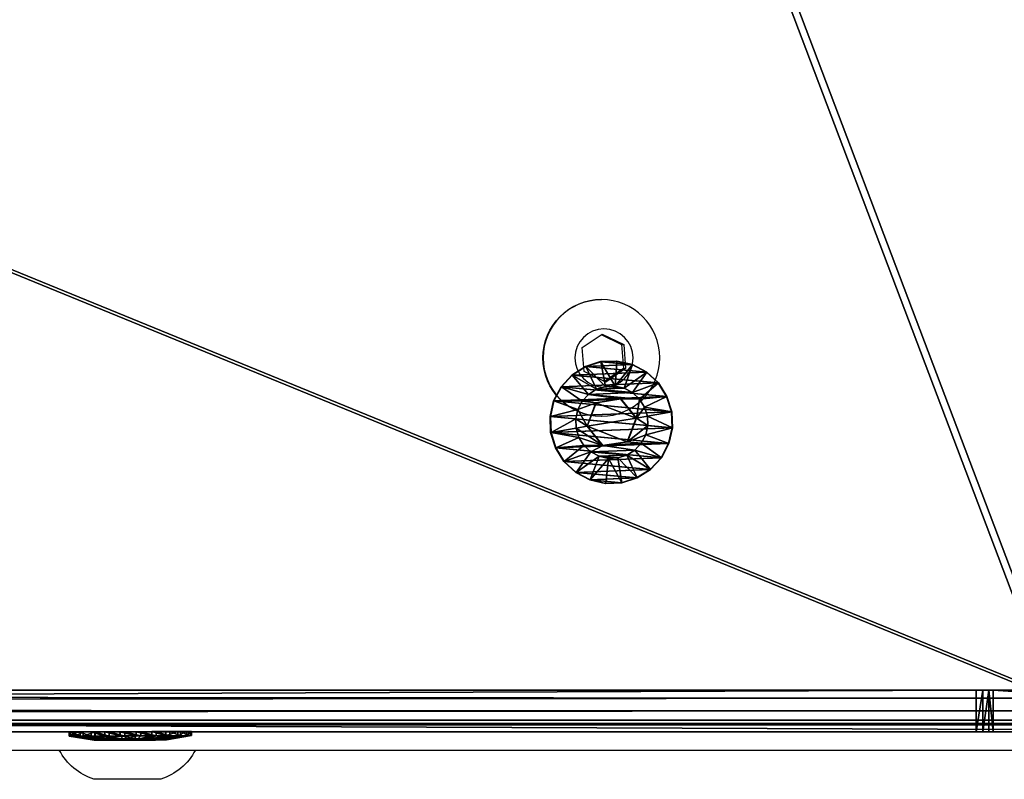
# Model space of a CAD drawing. Units: centimetres. Extents: x -303 to 279, y -188 to 187.
# Drawn here: x 109 to 121, y -36 to -27 of the extents above; entities that cross this region are included whole.
import ezdxf

# ---------------------------------------------------------------- set-up
doc = ezdxf.new("R2010")
doc.units = ezdxf.units.CM
doc.header["$LTSCALE"] = 2.54
doc.layers.get('0').update_dxf_attribs({"true_color": 0xff5454})
doc.layers.add('VP-EQ', color=7, linetype='Continuous', true_color=0x8a3492)

# ---------------------------------------------------------------- blocks, each defined once
blk = doc.blocks.new('Grupuj_71')
at = {"color": 0}
mesh = blk.add_polyface(dxfattribs=at)
corners = [(0.5, 134.743), (0, 7.239), (0, 134.743), (0.5, 7.239)]
mesh.append_faces([[corners[k] for k in face] for face in [(0, 1, 2), (1, 0, 3)]], dxfattribs={"vtx0": -1, "color": 0})
mesh = blk.add_polyface(dxfattribs=at)
corners = [(0, 127.25, 14.955), (0.5, 134.743), (0, 134.743), (0.5, 127.25, 14.955)]
mesh.append_faces([[corners[k] for k in face] for face in [(0, 1, 2), (1, 0, 3)]], dxfattribs={"vtx0": -1, "color": 0})
mesh = blk.add_polyface(dxfattribs=at)
corners = [(0, 1.291, 24.556), (0, 7.239), (0, 1.283, 24.409), (0, 1.381, 24.673), (0, 1.521, 24.719), (0, 127.045, 15.092), (0, 134.743), (0, 127.128, 15.071), (0, 127.199, 15.023), (0, 127.25, 14.955)]
mesh.append_faces([[corners[k] for k in face] for face in [(0, 1, 2), (6, 8, 9)]], dxfattribs={"vtx0": -1, "color": 0})
mesh.append_faces([[corners[k] for k in face] for face in [(1, 5, 6)]], dxfattribs={"vtx0": -1, "vtx1": -1, "color": 0})
mesh.append_faces([[corners[k] for k in face] for face in [(1, 0, 3), (1, 3, 4), (1, 4, 5), (6, 5, 7), (6, 7, 8)]], dxfattribs={"vtx0": -1, "vtx2": -1, "color": 0})
mesh = blk.add_polyface(dxfattribs=at)
corners = [(0.5, 7.239), (0.5, 1.291, 24.556), (0.5, 1.283, 24.409), (0.5, 1.381, 24.673), (0.5, 1.521, 24.719), (0.5, 127.045, 15.092), (0.5, 134.743), (0.5, 127.128, 15.071), (0.5, 127.199, 15.023), (0.5, 127.25, 14.955)]
mesh.append_faces([[corners[k] for k in face] for face in [(0, 1, 2), (8, 6, 9)]], dxfattribs={"vtx0": -1, "color": 0})
mesh.append_faces([[corners[k] for k in face] for face in [(1, 0, 3), (3, 0, 4), (4, 0, 5), (5, 6, 7), (7, 6, 8)]], dxfattribs={"vtx0": -1, "vtx1": -1, "color": 0})
mesh.append_faces([[corners[k] for k in face] for face in [(5, 0, 6)]], dxfattribs={"vtx0": -1, "vtx2": -1, "color": 0})
mesh = blk.add_polyface(dxfattribs=at)
corners = [(0, 127.199, 15.023), (0.5, 127.25, 14.955), (0, 127.25, 14.955), (0.5, 127.199, 15.023)]
mesh.append_faces([[corners[k] for k in face] for face in [(0, 1, 2), (1, 0, 3)]], dxfattribs={"vtx0": -1, "color": 0})
mesh = blk.add_polyface(dxfattribs=at)
corners = [(0.5, 127.128, 15.071), (0, 127.199, 15.023), (0, 127.128, 15.071), (0.5, 127.199, 15.023)]
mesh.append_faces([[corners[k] for k in face] for face in [(0, 1, 2), (1, 0, 3)]], dxfattribs={"vtx0": -1, "color": 0})
mesh = blk.add_polyface(dxfattribs=at)
corners = [(0.5, 127.045, 15.092), (0, 127.128, 15.071), (0, 127.045, 15.092), (0.5, 127.128, 15.071)]
mesh.append_faces([[corners[k] for k in face] for face in [(0, 1, 2), (1, 0, 3)]], dxfattribs={"vtx0": -1, "color": 0})
mesh = blk.add_polyface(dxfattribs=at)
corners = [(0.5, 1.521, 24.719), (0, 127.045, 15.092), (0, 1.521, 24.719), (0.5, 127.045, 15.092)]
mesh.append_faces([[corners[k] for k in face] for face in [(0, 1, 2), (1, 0, 3)]], dxfattribs={"vtx0": -1, "color": 0})
blk = doc.blocks.new('Komponent_22')
at = {"color": 134, "true_color": 0x2597a5}
blk.add_blockref('Grupuj_71', (0, 0), dxfattribs=at)
blk = doc.blocks.new('Grupuj_24')
at = {"color": 0}
mesh = blk.add_polyface(dxfattribs=at)
corners = [(0, 1.423, 0.478), (0.05, 1.466, 0.665), (0.05, 1.423, 0.478), (0, 1.466, 0.665)]
mesh.append_faces([[corners[k] for k in face] for face in [(0, 1, 2), (1, 0, 3)]], dxfattribs={"vtx0": -1, "color": 0})
mesh = blk.add_polyface(dxfattribs=at)
corners = [(0, 1.466, 0.665), (0.05, 1.458, 0.857), (0.05, 1.466, 0.665), (0, 1.458, 0.857)]
mesh.append_faces([[corners[k] for k in face] for face in [(0, 1, 2), (1, 0, 3)]], dxfattribs={"vtx0": -1, "color": 0})
mesh = blk.add_polyface(dxfattribs=at)
corners = [(0, 0.042, 0.988), (0, 0.007, 0.608), (0, 0, 0.8), (0, 0.064, 0.425), (0, 0.132, 1.158), (0, 0.167, 0.262), (0, 0.262, 1.299), (0, 0.308, 0.132), (0, 0.425, 1.401), (0, 0.478, 0.042), (0, 0.608, 1.458), (0, 0.665, 0), (0, 0.8, 1.466), (0, 0.857, 0.007), (0, 0.988, 1.423), (0, 1.041, 0.064), (0, 1.158, 1.334), (0, 1.203, 0.167), (0, 1.299, 1.203), (0, 1.334, 0.308), (0, 1.401, 1.041), (0, 1.423, 0.478), (0, 1.458, 0.857), (0, 1.466, 0.665)]
mesh.append_faces([[corners[k] for k in face] for face in [(0, 1, 2), (21, 22, 23)]], dxfattribs={"vtx0": -1, "color": 0})
mesh.append_faces([[corners[k] for k in face] for face in [(1, 0, 3), (3, 4, 5), (5, 6, 7), (7, 8, 9), (9, 10, 11), (11, 12, 13), (13, 14, 15), (15, 16, 17), (17, 18, 19), (19, 20, 21)]], dxfattribs={"vtx0": -1, "vtx1": -1, "color": 0})
mesh.append_faces([[corners[k] for k in face] for face in [(3, 0, 4), (5, 4, 6), (7, 6, 8), (9, 8, 10), (11, 10, 12), (13, 12, 14), (15, 14, 16), (17, 16, 18), (19, 18, 20), (21, 20, 22)]], dxfattribs={"vtx0": -1, "vtx2": -1, "color": 0})
mesh = blk.add_polyface(dxfattribs=at)
corners = [(0, 1.458, 0.857), (0.05, 1.401, 1.041), (0.05, 1.458, 0.857), (0, 1.401, 1.041)]
mesh.append_faces([[corners[k] for k in face] for face in [(0, 1, 2), (1, 0, 3)]], dxfattribs={"vtx0": -1, "color": 0})
mesh = blk.add_polyface(dxfattribs=at)
corners = [(0, 1.334, 0.308), (0.05, 1.423, 0.478), (0.05, 1.334, 0.308), (0, 1.423, 0.478)]
mesh.append_faces([[corners[k] for k in face] for face in [(0, 1, 2), (1, 0, 3)]], dxfattribs={"vtx0": -1, "color": 0})
mesh = blk.add_polyface(dxfattribs=at)
corners = [(0.05, 0.008, 0.608), (0.05, 0.042, 0.988), (0.05, 0, 0.8), (0.05, 0.064, 0.425), (0.05, 0.132, 1.158), (0.05, 0.167, 0.262), (0.05, 0.262, 1.299), (0.05, 0.308, 0.132), (0.05, 0.425, 1.401), (0.05, 0.478, 0.042), (0.05, 0.608, 1.458), (0.05, 0.665), (0.05, 0.8, 1.466), (0.05, 0.857, 0.007), (0.05, 0.988, 1.423), (0.05, 1.041, 0.064), (0.05, 1.158, 1.334), (0.05, 1.203, 0.167), (0.05, 1.299, 1.203), (0.05, 1.334, 0.308), (0.05, 1.401, 1.041), (0.05, 1.423, 0.478), (0.05, 1.458, 0.857), (0.05, 1.466, 0.665)]
mesh.append_faces([[corners[k] for k in face] for face in [(0, 1, 2), (22, 21, 23)]], dxfattribs={"vtx0": -1, "color": 0})
mesh.append_faces([[corners[k] for k in face] for face in [(1, 3, 4), (4, 5, 6), (6, 7, 8), (8, 9, 10), (10, 11, 12), (12, 13, 14), (14, 15, 16), (16, 17, 18), (18, 19, 20), (20, 21, 22)]], dxfattribs={"vtx0": -1, "vtx1": -1, "color": 0})
mesh.append_faces([[corners[k] for k in face] for face in [(1, 0, 3), (4, 3, 5), (6, 5, 7), (8, 7, 9), (10, 9, 11), (12, 11, 13), (14, 13, 15), (16, 15, 17), (18, 17, 19), (20, 19, 21)]], dxfattribs={"vtx0": -1, "vtx2": -1, "color": 0})
mesh = blk.add_polyface(dxfattribs=at)
corners = [(0.05, 1.423, 0.478), (0.1, 1.166, 0.693), (0.1, 1.141, 0.582), (0.05, 1.466, 0.665)]
mesh.append_faces([[corners[k] for k in face] for face in [(0, 1, 2), (1, 0, 3)]], dxfattribs={"vtx0": -1, "color": 0})
mesh = blk.add_polyface(dxfattribs=at)
corners = [(0.1, 1.166, 0.693), (0.05, 1.458, 0.857), (0.1, 1.161, 0.806), (0.05, 1.466, 0.665)]
mesh.append_faces([[corners[k] for k in face] for face in [(0, 1, 2), (1, 0, 3)]], dxfattribs={"vtx0": -1, "color": 0})
mesh = blk.add_polyface(dxfattribs=at)
corners = [(0.1, 1.161, 0.806), (0.05, 1.401, 1.041), (0.1, 1.128, 0.915), (0.05, 1.458, 0.857)]
mesh.append_faces([[corners[k] for k in face] for face in [(0, 1, 2), (1, 0, 3)]], dxfattribs={"vtx0": -1, "color": 0})
mesh = blk.add_polyface(dxfattribs=at)
corners = [(0.05, 1.334, 0.308), (0.1, 1.141, 0.582), (0.1, 1.088, 0.482), (0.05, 1.423, 0.478)]
mesh.append_faces([[corners[k] for k in face] for face in [(0, 1, 2), (1, 0, 3)]], dxfattribs={"vtx0": -1, "color": 0})
mesh = blk.add_polyface(dxfattribs=at)
corners = [(0, 1.401, 1.041), (0.05, 1.299, 1.203), (0.05, 1.401, 1.041), (0, 1.299, 1.203)]
mesh.append_faces([[corners[k] for k in face] for face in [(0, 1, 2), (1, 0, 3)]], dxfattribs={"vtx0": -1, "color": 0})
mesh = blk.add_polyface(dxfattribs=at)
corners = [(0, 1.203, 0.167), (0.05, 1.334, 0.308), (0.05, 1.203, 0.167), (0, 1.334, 0.308)]
mesh.append_faces([[corners[k] for k in face] for face in [(0, 1, 2), (1, 0, 3)]], dxfattribs={"vtx0": -1, "color": 0})
mesh = blk.add_polyface(dxfattribs=at)
corners = [(0, 1.158, 1.334), (0.05, 1.299, 1.203), (0, 1.299, 1.203), (0.05, 1.158, 1.334)]
mesh.append_faces([[corners[k] for k in face] for face in [(0, 1, 2), (1, 0, 3)]], dxfattribs={"vtx0": -1, "color": 0})
mesh = blk.add_polyface(dxfattribs=at)
corners = [(0.1, 1.128, 0.915), (0.05, 1.299, 1.203), (0.1, 1.067, 1.011), (0.05, 1.401, 1.041)]
mesh.append_faces([[corners[k] for k in face] for face in [(0, 1, 2), (1, 0, 3)]], dxfattribs={"vtx0": -1, "color": 0})
mesh = blk.add_polyface(dxfattribs=at)
corners = [(0.05, 1.203, 0.167), (0.1, 1.088, 0.482), (0.1, 1.011, 0.399), (0.05, 1.334, 0.308)]
mesh.append_faces([[corners[k] for k in face] for face in [(0, 1, 2), (1, 0, 3)]], dxfattribs={"vtx0": -1, "color": 0})
mesh = blk.add_polyface(dxfattribs=at)
corners = [(0.1, 1.067, 1.011), (0.05, 1.158, 1.334), (0.1, 0.984, 1.088), (0.05, 1.299, 1.203)]
mesh.append_faces([[corners[k] for k in face] for face in [(0, 1, 2), (1, 0, 3)]], dxfattribs={"vtx0": -1, "color": 0})
mesh = blk.add_polyface(dxfattribs=at)
corners = [(0.05, 1.203, 0.167), (0, 1.041, 0.064), (0, 1.203, 0.167), (0.05, 1.041, 0.064)]
mesh.append_faces([[corners[k] for k in face] for face in [(0, 1, 2), (1, 0, 3)]], dxfattribs={"vtx0": -1, "color": 0})
mesh = blk.add_polyface(dxfattribs=at)
corners = [(0.05, 1.041, 0.064), (0.1, 1.011, 0.399), (0.1, 0.915, 0.338), (0.05, 1.203, 0.167)]
mesh.append_faces([[corners[k] for k in face] for face in [(0, 1, 2), (1, 0, 3)]], dxfattribs={"vtx0": -1, "color": 0})
mesh = blk.add_polyface(dxfattribs=at)
corners = [(0, 0.988, 1.423), (0.05, 1.158, 1.334), (0, 1.158, 1.334), (0.05, 0.988, 1.423)]
mesh.append_faces([[corners[k] for k in face] for face in [(0, 1, 2), (1, 0, 3)]], dxfattribs={"vtx0": -1, "color": 0})
mesh = blk.add_polyface(dxfattribs=at)
corners = [(0.1, 0.984, 1.088), (0.05, 0.988, 1.423), (0.1, 0.883, 1.141), (0.05, 1.158, 1.334)]
mesh.append_faces([[corners[k] for k in face] for face in [(0, 1, 2), (1, 0, 3)]], dxfattribs={"vtx0": -1, "color": 0})
mesh = blk.add_polyface(dxfattribs=at)
corners = [(0.1, 0.482, 0.378), (0.1, 0.453, 0.841), (0.1, 0.399, 0.455), (0.1, 0.499, 0.544), (0.1, 0.582, 0.325), (0.1, 0.779, 0.437), (0.1, 0.693, 0.3), (0.1, 0.806, 0.304), (0.1, 1.013, 0.625), (0.1, 0.915, 0.338), (0.1, 1.011, 0.399), (0.1, 1.088, 0.482), (0.1, 1.067, 1.011), (0.1, 1.128, 0.915), (0.1, 1.141, 0.582), (0.1, 1.161, 0.806), (0.1, 1.166, 0.693), (0.1, 0.304, 0.659), (0.1, 0.325, 0.883), (0.1, 0.3, 0.773), (0.1, 0.338, 0.551), (0.1, 0.378, 0.984), (0.1, 0.455, 1.067), (0.1, 0.686, 1.029), (0.1, 0.551, 1.128), (0.1, 0.659, 1.161), (0.1, 0.773, 1.166), (0.1, 0.966, 0.921), (0.1, 0.883, 1.141), (0.1, 0.984, 1.088)]
mesh.append_faces([[corners[k] for k in face] for face in [(15, 14, 16), (17, 18, 19)]], dxfattribs={"vtx0": -1, "color": 0})
mesh.append_faces([[corners[k] for k in face] for face in [(0, 1, 2), (1, 0, 3), (3, 4, 5), (5, 7, 8), (12, 11, 13), (13, 14, 15), (18, 20, 21), (21, 2, 22), (22, 23, 24), (24, 23, 25), (25, 23, 26), (26, 27, 28), (28, 27, 29), (29, 8, 12)]], dxfattribs={"vtx0": -1, "vtx1": -1, "color": 0})
mesh.append_faces([[corners[k] for k in face] for face in [(8, 11, 12), (22, 2, 1)]], dxfattribs={"vtx0": -1, "vtx1": -1, "vtx2": -1, "color": 0})
mesh.append_faces([[corners[k] for k in face] for face in [(3, 0, 4), (5, 4, 6), (5, 6, 7), (8, 7, 9), (8, 9, 10), (8, 10, 11), (13, 11, 14), (18, 17, 20), (21, 20, 2), (22, 1, 23), (26, 23, 27), (29, 27, 8)]], dxfattribs={"vtx0": -1, "vtx2": -1, "color": 0})
mesh = blk.add_polyface(dxfattribs=at)
corners = [(0.05, 1.041, 0.064), (0, 0.857, 0.007), (0, 1.041, 0.064), (0.05, 0.857, 0.007)]
mesh.append_faces([[corners[k] for k in face] for face in [(0, 1, 2), (1, 0, 3)]], dxfattribs={"vtx0": -1, "color": 0})
mesh = blk.add_polyface(dxfattribs=at)
corners = [(0, 0.8, 1.466), (0.05, 0.988, 1.423), (0, 0.988, 1.423), (0.05, 0.8, 1.466)]
mesh.append_faces([[corners[k] for k in face] for face in [(0, 1, 2), (1, 0, 3)]], dxfattribs={"vtx0": -1, "color": 0})
mesh = blk.add_polyface(dxfattribs=at)
corners = [(0.05, 0.857, 0.007), (0.1, 0.915, 0.338), (0.1, 0.806, 0.304), (0.05, 1.041, 0.064)]
mesh.append_faces([[corners[k] for k in face] for face in [(0, 1, 2), (1, 0, 3)]], dxfattribs={"vtx0": -1, "color": 0})
mesh = blk.add_polyface(dxfattribs=at)
corners = [(0.1, 0.883, 1.141), (0.05, 0.8, 1.466), (0.1, 0.773, 1.166), (0.05, 0.988, 1.423)]
mesh.append_faces([[corners[k] for k in face] for face in [(0, 1, 2), (1, 0, 3)]], dxfattribs={"vtx0": -1, "color": 0})
mesh = blk.add_polyface(dxfattribs=at)
corners = [(0.084, 0.779, 0.437), (0.1, 1.013, 0.625), (0.084, 1.013, 0.625), (0.1, 0.779, 0.437)]
mesh.append_faces([[corners[k] for k in face] for face in [(0, 1, 2), (1, 0, 3)]], dxfattribs={"vtx0": -1, "color": 0})
mesh = blk.add_polyface(dxfattribs=at)
corners = [(0.1, 0.966, 0.921), (0.084, 1.013, 0.625), (0.1, 1.013, 0.625), (0.084, 0.966, 0.921)]
mesh.append_faces([[corners[k] for k in face] for face in [(0, 1, 2), (1, 0, 3)]], dxfattribs={"vtx0": -1, "color": 0})
mesh = blk.add_polyface(dxfattribs=at)
corners = [(0.084, 0.499, 0.544), (0.084, 0.686, 1.029), (0.084, 0.453, 0.841), (0.084, 0.779, 0.437), (0.084, 0.966, 0.921), (0.084, 1.013, 0.625)]
mesh.append_faces([[corners[k] for k in face] for face in [(0, 1, 2), (4, 3, 5)]], dxfattribs={"vtx0": -1, "color": 0})
mesh.append_faces([[corners[k] for k in face] for face in [(1, 3, 4)]], dxfattribs={"vtx0": -1, "vtx1": -1, "color": 0})
mesh.append_faces([[corners[k] for k in face] for face in [(1, 0, 3)]], dxfattribs={"vtx0": -1, "vtx2": -1, "color": 0})
mesh = blk.add_polyface(dxfattribs=at)
corners = [(0.1, 0.966, 0.921), (0.084, 0.686, 1.029), (0.084, 0.966, 0.921), (0.1, 0.686, 1.029)]
mesh.append_faces([[corners[k] for k in face] for face in [(0, 1, 2), (1, 0, 3)]], dxfattribs={"vtx0": -1, "color": 0})
mesh = blk.add_polyface(dxfattribs=at)
corners = [(0.05, 0.857, 0.007), (0, 0.665, 0), (0, 0.857, 0.007), (0.05, 0.665)]
mesh.append_faces([[corners[k] for k in face] for face in [(0, 1, 2), (1, 0, 3)]], dxfattribs={"vtx0": -1, "color": 0})
mesh = blk.add_polyface(dxfattribs=at)
corners = [(0.05, 0.857, 0.007), (0.1, 0.693, 0.3), (0.05, 0.665), (0.1, 0.806, 0.304)]
mesh.append_faces([[corners[k] for k in face] for face in [(0, 1, 2), (1, 0, 3)]], dxfattribs={"vtx0": -1, "color": 0})
mesh = blk.add_polyface(dxfattribs=at)
corners = [(0, 0.608, 1.458), (0.05, 0.8, 1.466), (0, 0.8, 1.466), (0.05, 0.608, 1.458)]
mesh.append_faces([[corners[k] for k in face] for face in [(0, 1, 2), (1, 0, 3)]], dxfattribs={"vtx0": -1, "color": 0})
mesh = blk.add_polyface(dxfattribs=at)
corners = [(0.1, 0.659, 1.161), (0.05, 0.8, 1.466), (0.05, 0.608, 1.458), (0.1, 0.773, 1.166)]
mesh.append_faces([[corners[k] for k in face] for face in [(0, 1, 2), (1, 0, 3)]], dxfattribs={"vtx0": -1, "color": 0})
mesh = blk.add_polyface(dxfattribs=at)
corners = [(0.084, 0.499, 0.544), (0.1, 0.779, 0.437), (0.084, 0.779, 0.437), (0.1, 0.499, 0.544)]
mesh.append_faces([[corners[k] for k in face] for face in [(0, 1, 2), (1, 0, 3)]], dxfattribs={"vtx0": -1, "color": 0})
mesh = blk.add_polyface(dxfattribs=at)
corners = [(0.05, 0.665), (0, 0.478, 0.042), (0, 0.665, 0), (0.05, 0.478, 0.042)]
mesh.append_faces([[corners[k] for k in face] for face in [(0, 1, 2), (1, 0, 3)]], dxfattribs={"vtx0": -1, "color": 0})
mesh = blk.add_polyface(dxfattribs=at)
corners = [(0, 0.425, 1.401), (0.05, 0.608, 1.458), (0, 0.608, 1.458), (0.05, 0.425, 1.401)]
mesh.append_faces([[corners[k] for k in face] for face in [(0, 1, 2), (1, 0, 3)]], dxfattribs={"vtx0": -1, "color": 0})
mesh = blk.add_polyface(dxfattribs=at)
corners = [(0.05, 0.665), (0.1, 0.582, 0.325), (0.05, 0.478, 0.042), (0.1, 0.693, 0.3)]
mesh.append_faces([[corners[k] for k in face] for face in [(0, 1, 2), (1, 0, 3)]], dxfattribs={"vtx0": -1, "color": 0})
mesh = blk.add_polyface(dxfattribs=at)
corners = [(0.1, 0.551, 1.128), (0.05, 0.608, 1.458), (0.05, 0.425, 1.401), (0.1, 0.659, 1.161)]
mesh.append_faces([[corners[k] for k in face] for face in [(0, 1, 2), (1, 0, 3)]], dxfattribs={"vtx0": -1, "color": 0})
mesh = blk.add_polyface(dxfattribs=at)
corners = [(0.1, 0.686, 1.029), (0.084, 0.453, 0.841), (0.084, 0.686, 1.029), (0.1, 0.453, 0.841)]
mesh.append_faces([[corners[k] for k in face] for face in [(0, 1, 2), (1, 0, 3)]], dxfattribs={"vtx0": -1, "color": 0})
mesh = blk.add_polyface(dxfattribs=at)
corners = [(0.05, 0.478, 0.042), (0, 0.308, 0.132), (0, 0.478, 0.042), (0.05, 0.308, 0.132)]
mesh.append_faces([[corners[k] for k in face] for face in [(0, 1, 2), (1, 0, 3)]], dxfattribs={"vtx0": -1, "color": 0})
mesh = blk.add_polyface(dxfattribs=at)
corners = [(0.05, 0.478, 0.042), (0.1, 0.482, 0.378), (0.05, 0.308, 0.132), (0.1, 0.582, 0.325)]
mesh.append_faces([[corners[k] for k in face] for face in [(0, 1, 2), (1, 0, 3)]], dxfattribs={"vtx0": -1, "color": 0})
mesh = blk.add_polyface(dxfattribs=at)
corners = [(0.1, 0.455, 1.067), (0.05, 0.425, 1.401), (0.05, 0.262, 1.299), (0.1, 0.551, 1.128)]
mesh.append_faces([[corners[k] for k in face] for face in [(0, 1, 2), (1, 0, 3)]], dxfattribs={"vtx0": -1, "color": 0})
mesh = blk.add_polyface(dxfattribs=at)
corners = [(0.05, 0.308, 0.132), (0.1, 0.399, 0.455), (0.05, 0.167, 0.262), (0.1, 0.482, 0.378)]
mesh.append_faces([[corners[k] for k in face] for face in [(0, 1, 2), (1, 0, 3)]], dxfattribs={"vtx0": -1, "color": 0})
mesh = blk.add_polyface(dxfattribs=at)
corners = [(0.084, 0.499, 0.544), (0.1, 0.453, 0.841), (0.1, 0.499, 0.544), (0.084, 0.453, 0.841)]
mesh.append_faces([[corners[k] for k in face] for face in [(0, 1, 2), (1, 0, 3)]], dxfattribs={"vtx0": -1, "color": 0})
mesh = blk.add_polyface(dxfattribs=at)
corners = [(0, 0.262, 1.299), (0.05, 0.425, 1.401), (0, 0.425, 1.401), (0.05, 0.262, 1.299)]
mesh.append_faces([[corners[k] for k in face] for face in [(0, 1, 2), (1, 0, 3)]], dxfattribs={"vtx0": -1, "color": 0})
mesh = blk.add_polyface(dxfattribs=at)
corners = [(0.1, 0.378, 0.984), (0.05, 0.262, 1.299), (0.05, 0.132, 1.158), (0.1, 0.455, 1.067)]
mesh.append_faces([[corners[k] for k in face] for face in [(0, 1, 2), (1, 0, 3)]], dxfattribs={"vtx0": -1, "color": 0})
mesh = blk.add_polyface(dxfattribs=at)
corners = [(0.05, 0.167, 0.262), (0.1, 0.338, 0.551), (0.05, 0.064, 0.425), (0.1, 0.399, 0.455)]
mesh.append_faces([[corners[k] for k in face] for face in [(0, 1, 2), (1, 0, 3)]], dxfattribs={"vtx0": -1, "color": 0})
mesh = blk.add_polyface(dxfattribs=at)
corners = [(0.1, 0.325, 0.883), (0.05, 0.132, 1.158), (0.05, 0.042, 0.988), (0.1, 0.378, 0.984)]
mesh.append_faces([[corners[k] for k in face] for face in [(0, 1, 2), (1, 0, 3)]], dxfattribs={"vtx0": -1, "color": 0})
mesh = blk.add_polyface(dxfattribs=at)
corners = [(0.05, 0.308, 0.132), (0, 0.167, 0.262), (0, 0.308, 0.132), (0.05, 0.167, 0.262)]
mesh.append_faces([[corners[k] for k in face] for face in [(0, 1, 2), (1, 0, 3)]], dxfattribs={"vtx0": -1, "color": 0})
mesh = blk.add_polyface(dxfattribs=at)
corners = [(0.05, 0.262, 1.299), (0, 0.132, 1.158), (0.05, 0.132, 1.158), (0, 0.262, 1.299)]
mesh.append_faces([[corners[k] for k in face] for face in [(0, 1, 2), (1, 0, 3)]], dxfattribs={"vtx0": -1, "color": 0})
mesh = blk.add_polyface(dxfattribs=at)
corners = [(0.05, 0.064, 0.425), (0.1, 0.304, 0.659), (0.05, 0.008, 0.608), (0.1, 0.338, 0.551)]
mesh.append_faces([[corners[k] for k in face] for face in [(0, 1, 2), (1, 0, 3)]], dxfattribs={"vtx0": -1, "color": 0})
mesh = blk.add_polyface(dxfattribs=at)
corners = [(0.1, 0.3, 0.773), (0.05, 0.042, 0.988), (0.05, 0, 0.8), (0.1, 0.325, 0.883)]
mesh.append_faces([[corners[k] for k in face] for face in [(0, 1, 2), (1, 0, 3)]], dxfattribs={"vtx0": -1, "color": 0})
mesh = blk.add_polyface(dxfattribs=at)
corners = [(0.05, 0.008, 0.608), (0.1, 0.3, 0.773), (0.05, 0, 0.8), (0.1, 0.304, 0.659)]
mesh.append_faces([[corners[k] for k in face] for face in [(0, 1, 2), (1, 0, 3)]], dxfattribs={"vtx0": -1, "color": 0})
mesh = blk.add_polyface(dxfattribs=at)
corners = [(0.05, 0.064, 0.425), (0, 0.167, 0.262), (0.05, 0.167, 0.262), (0, 0.064, 0.425)]
mesh.append_faces([[corners[k] for k in face] for face in [(0, 1, 2), (1, 0, 3)]], dxfattribs={"vtx0": -1, "color": 0})
mesh = blk.add_polyface(dxfattribs=at)
corners = [(0.05, 0.132, 1.158), (0, 0.042, 0.988), (0.05, 0.042, 0.988), (0, 0.132, 1.158)]
mesh.append_faces([[corners[k] for k in face] for face in [(0, 1, 2), (1, 0, 3)]], dxfattribs={"vtx0": -1, "color": 0})
mesh = blk.add_polyface(dxfattribs=at)
corners = [(0.05, 0.008, 0.608), (0, 0.064, 0.425), (0.05, 0.064, 0.425), (0, 0.007, 0.608)]
mesh.append_faces([[corners[k] for k in face] for face in [(0, 1, 2), (1, 0, 3)]], dxfattribs={"vtx0": -1, "color": 0})
mesh = blk.add_polyface(dxfattribs=at)
corners = [(0.05, 0.042, 0.988), (0, 0, 0.8), (0.05, 0, 0.8), (0, 0.042, 0.988)]
mesh.append_faces([[corners[k] for k in face] for face in [(0, 1, 2), (1, 0, 3)]], dxfattribs={"vtx0": -1, "color": 0})
mesh = blk.add_polyface(dxfattribs=at)
corners = [(0.05, 0, 0.8), (0, 0.007, 0.608), (0.05, 0.008, 0.608), (0, 0, 0.8)]
mesh.append_faces([[corners[k] for k in face] for face in [(0, 1, 2), (1, 0, 3)]], dxfattribs={"vtx0": -1, "color": 0})
blk = doc.blocks.new('Komponent_15')
at = {"color": 251, "true_color": 0x535353, "xscale": 1.391014049241899, "yscale": 1.3910140492419, "zscale": 1.391014049241899}
blk.add_blockref('Grupuj_24', (0.024, -0.001, 0.041), dxfattribs=at)
blk = doc.blocks.new('Komponent_21')
at = {"color": 0, "extrusion": (-0.005236, 4.33681e-18, 0.999986)}
blk.add_blockref('Komponent_15', (-0.455, 0.001, -0.039), dxfattribs=at)
blk = doc.blocks.new('Grupuj_279')
at = {"color": 0}
mesh = blk.add_polyface(dxfattribs=at)
corners = [(0.063, 0.324, 10.94), (0, 126.866, 1.235), (0, 0.557, 10.922), (0.067, 127.117, 1.216), (0.233, 0.154, 10.953), (0.252, 127.301, 1.202), (0.467, 0.092, 10.958), (0.503, 127.368, 1.196), (9.638, 9.589, 10.23), (69.911, 0.092, 10.958), (60.638, 9.589, 10.23), (60.638, 104.51, 2.95), (9.638, 104.51, 2.95), (69.995, 127.368, 1.196), (70.106, 0.144, 10.954), (70.148, 127.327, 1.2), (70.248, 0.286, 10.943), (70.259, 127.216, 1.208), (70.3, 0.479, 10.928), (70.3, 127.064, 1.22)]
mesh.append_faces([[corners[k] for k in face] for face in [(0, 1, 2), (17, 18, 19)]], dxfattribs={"vtx0": -1, "color": 0})
mesh.append_faces([[corners[k] for k in face] for face in [(1, 0, 3), (3, 4, 5), (5, 6, 7), (8, 9, 10), (10, 9, 11), (7, 12, 13), (12, 7, 8), (13, 14, 15), (15, 16, 17)]], dxfattribs={"vtx0": -1, "vtx1": -1, "color": 0})
mesh.append_faces([[corners[k] for k in face] for face in [(7, 6, 8), (13, 11, 9)]], dxfattribs={"vtx0": -1, "vtx1": -1, "vtx2": -1, "color": 0})
mesh.append_faces([[corners[k] for k in face] for face in [(3, 0, 4), (5, 4, 6), (8, 6, 9), (13, 12, 11), (13, 9, 14), (15, 14, 16), (17, 16, 18)]], dxfattribs={"vtx0": -1, "vtx2": -1, "color": 0})
mesh = blk.add_polyface(dxfattribs=at)
corners = [(0.503, 127.276), (9.638, 104.418, 1.753), (9.638, 9.497, 9.033), (69.995, 127.276, 0), (60.638, 104.418, 1.753), (69.911, 0, 9.762), (70.106, 0.052, 9.758), (70.148, 127.236, 0.003), (70.248, 0.194, 9.747), (70.259, 127.124, 0.012), (70.3, 0.388, 9.732), (70.3, 126.973, 0.023), (0, 126.775, 0.038), (0.063, 0.233, 9.744), (0, 0.465, 9.726), (0.067, 127.025, 0.019), (0.233, 0.062, 9.757), (0.252, 127.209, 0.005), (0.467, 0, 9.762), (60.638, 9.497, 9.033)]
mesh.append_faces([[corners[k] for k in face] for face in [(10, 9, 11), (12, 13, 14)]], dxfattribs={"vtx0": -1, "color": 0})
mesh.append_faces([[corners[k] for k in face] for face in [(1, 3, 4), (5, 3, 6), (6, 7, 8), (8, 9, 10), (13, 15, 16), (16, 17, 18), (18, 2, 5)]], dxfattribs={"vtx0": -1, "vtx1": -1, "color": 0})
mesh.append_faces([[corners[k] for k in face] for face in [(4, 3, 5), (18, 0, 2)]], dxfattribs={"vtx0": -1, "vtx1": -1, "vtx2": -1, "color": 0})
mesh.append_faces([[corners[k] for k in face] for face in [(0, 1, 2), (1, 0, 3), (6, 3, 7), (8, 7, 9), (13, 12, 15), (16, 15, 17), (18, 17, 0), (5, 2, 19), (5, 19, 4)]], dxfattribs={"vtx0": -1, "vtx2": -1, "color": 0})
at = {"color": 28, "true_color": 0x301b02}
mesh = blk.add_polyface(dxfattribs=at)
corners = [(70.3, 126.973, 0.023), (70.3, 0.479, 10.928), (70.3, 0.388, 9.732), (70.3, 127.064, 1.22)]
mesh.append_faces([[corners[k] for k in face] for face in [(0, 1, 2), (1, 0, 3)]], dxfattribs={"vtx0": -1, "color": 28})
blk = doc.blocks.new('Grupuj_67')
at = {"color": 251, "true_color": 0x535353, "extrusion": (-0.996917, -7.10123e-17, -0.078459), "xscale": 0.718899999999999, "yscale": 0.718899999999998, "zscale": 0.7188999999999998, "rotation": 179.9999999999752}
for p in [(-71.013, 5.453, -20.061), (-71.013, 11.455, -20.533)]:
    blk.add_blockref('Komponent_21', p, dxfattribs=at)
at = {"color": 0, "rotation": 89.99999999977393}
blk.add_blockref('Komponent_22', (135.813, 70.2, 0.002), dxfattribs=at)
at = {"color": 18, "true_color": 0x020202, "rotation": 89.99999999977393}
blk.add_blockref('Grupuj_279', (135.136, 0.3, 15.024), dxfattribs=at)
at = {"color": 251, "true_color": 0x535353, "extrusion": (-0.996917, -8.30371e-17, -0.078459), "xscale": 0.7188999999999985, "yscale": 0.7188999999999989, "zscale": 0.7188999999999984, "rotation": 90}
blk.add_blockref('Komponent_21', (-66.256, 15.88, -15.139), dxfattribs=at)
blk = doc.blocks.new('Grupuj_114')
at = {"color": 0}
blk.add_blockref('Grupuj_67', (0, 1.547), dxfattribs=at)
blk = doc.blocks.new('Grupuj_83')
at = {"color": 0, "rotation": 179.9999999999726}
blk.add_blockref('Grupuj_114', (258.904, 75.254), dxfattribs=at)
blk = doc.blocks.new('1151_')
at = {"color": 7, "linetype": 'Continuous', "lineweight": 25}
for p, q in [((1384.99, 247.48), (1384.95, 247.48)), ((1384.87, 243.35), (1382.28, 242.11)), ((1384.98, 243.28), (1382.54, 242.11)), ((1387.25, 241.72), (1384.87, 243.35)), ((1382.28, 242.11), (1382.06, 239.23)), ((1382.54, 242.11), (1382.28, 242.11)), ((1382.54, 242.11), (1382.32, 239.23)), ((1387.03, 238.85), (1387.25, 241.72)), ((1382.06, 239.23), (1384.43, 237.6)), ((1382.32, 239.23), (1382.06, 239.23)), ((1382.32, 239.23), (1384.59, 237.67)), ((1384.43, 237.6), (1387.03, 238.85)), ((1384.95, 233.48), (1384.99, 233.48)), ((1332.14, 196.48), (2233.73, 196.48)), ((2232.76, 193.48), (1332.37, 193.48)), ((1437.76, 189.98), (1441.76, 189.98)), ((1441.76, 189.98), (1445.76, 189.98))]:
    blk.add_line(p, q, dxfattribs=at)
for centre, radius in [((1384.95, 240.49), 6.99), ((1384.65, 240.48), 3.49)]:
    blk.add_circle(centre, radius, dxfattribs=at)
for centre, radius, start, end in [((1384.97, 240.48), 7, 270.1254, 89.8746), ((1439.99, 196.86), 7.23, 207.8544, 252), ((1443.52, 196.86), 7.23, 288, 332.1456)]:
    blk.add_arc(centre, radius, start, end, dxfattribs=at)
blk = doc.blocks.new('1151___ 2D')
at = {"xscale": -0.1, "yscale": 0.1, "zscale": 0.1}
blk.add_blockref('1151_', (1999.916, -1543.716), dxfattribs=at)

msp = doc.modelspace()

# ---------------------------------------------------------------- block references
at = {"color": 0}
msp.add_blockref('Grupuj_83', (-129.352, -38.347), dxfattribs=at)
at = {"layer": 'VP-EQ', "color": 0}
msp.add_blockref('1151___ 2D', (-1745.124, 1488.809), dxfattribs=at)

doc.saveas('drawing.dxf')
